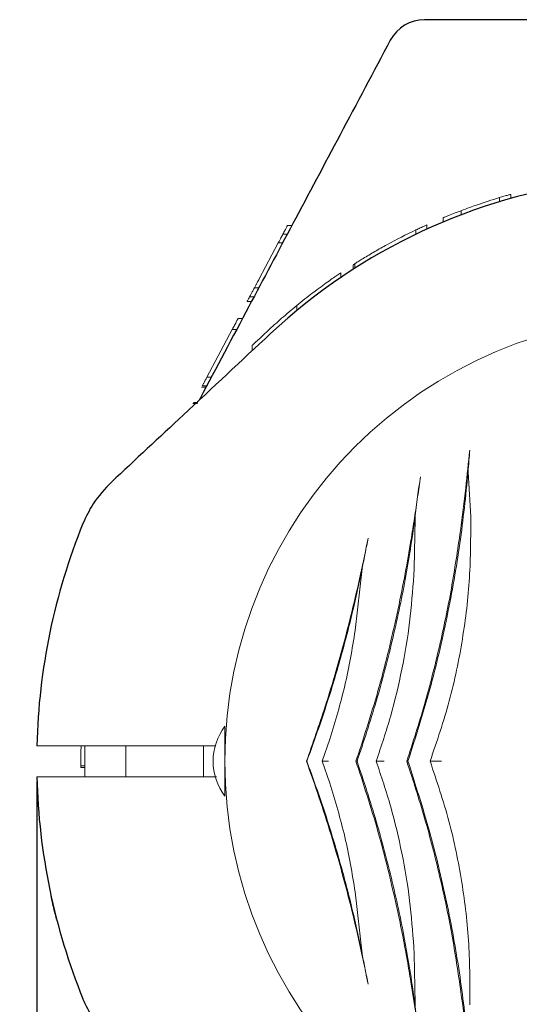
# Model space of a CAD drawing. Units: millimetres. Extents: x -513 to 7750, y -577 to 5985.
# Drawn here: x 2088 to 2153, y 2400 to 2527 of the extents above; entities that cross this region are included whole.
import ezdxf

# ---------------------------------------------------------------- set-up
doc = ezdxf.new("R2010")
doc.units = ezdxf.units.MM
doc.header["$PDSIZE"] = -1
doc.dimstyles.new('ISO-25', dxfattribs={"dimtxt": 100, "dimasz": 100, "dimexe": 1.25, "dimexo": 0.625, "dimgap": 20, "dimtad": 1, "dimdec": 0, "dimtxsty": 'Standard', "dimblk": 'OBLIQUE', "dimcen": 2.5, "dimadec": 0, "dimazin": 0, "dimtfac": 1, "dimtdec": 0, "dimtmove": 0, "dimatfit": 3, "dimldrblk": 'OBLIQUE', "dimfxl": 1, "dimarcsym": 0})

# ---------------------------------------------------------------- blocks, each defined once
blk = doc.blocks.new('_Oblique')
at = {"color": 0, "linetype": 'ByBlock', "lineweight": -2}
blk.add_line((-0.5, -0.5), (0.5, 0.5), dxfattribs=at)
blk = doc.blocks.new('*D4')
at = {"color": 0, "lineweight": -2, "transparency": 16777216}
for p, q in [((2090.67, 2428.56), (2090.67, -158.05)), ((-23.85, 2369.27), (-23.85, -158.05)), ((-23.85, -156.8), (2090.67, -156.8))]:
    blk.add_line(p, q, dxfattribs=at)
at = {"layer": 'Defpoints', "color": 0, "transparency": 16777216}
for p in [(2090.67, 2429.19), (-23.85, 2369.89), (2090.67, -156.8)]:
    blk.add_point(p, dxfattribs=at)
at = {"color": 0, "lineweight": -2, "transparency": 16777216, "xscale": 100, "yscale": 100, "zscale": 100, "rotation": 180}
blk.add_blockref('_Oblique', (-23.85, -156.8), dxfattribs=at)
at = {"color": 0, "lineweight": -2, "transparency": 16777216, "xscale": 100, "yscale": 100, "zscale": 100}
blk.add_blockref('_Oblique', (2090.67, -156.8), dxfattribs=at)
at = {"color": 0, "transparency": 16777216, "insert": (1033.41, -86.8), "char_height": 100, "attachment_point": 5}
blk.add_mtext('2115', dxfattribs=at)
blk = doc.blocks.new('*D5')
at = {"color": 0, "lineweight": -2, "transparency": 16777216}
for p, q in [((2090.67, 2428.56), (2090.67, -158.05)), ((5261.62, 2428.56), (5261.62, -158.05)), ((2090.67, -156.8), (5261.62, -156.8))]:
    blk.add_line(p, q, dxfattribs=at)
at = {"layer": 'Defpoints', "color": 0, "transparency": 16777216}
for p in [(2090.67, 2429.19), (5261.62, 2429.19), (5261.62, -156.8)]:
    blk.add_point(p, dxfattribs=at)
at = {"color": 0, "lineweight": -2, "transparency": 16777216, "xscale": 100, "yscale": 100, "zscale": 100, "rotation": 180}
blk.add_blockref('_Oblique', (2090.67, -156.8), dxfattribs=at)
at = {"color": 0, "lineweight": -2, "transparency": 16777216, "xscale": 100, "yscale": 100, "zscale": 100}
blk.add_blockref('_Oblique', (5261.62, -156.8), dxfattribs=at)
at = {"color": 0, "transparency": 16777216, "insert": (3676.15, -86.8), "char_height": 100, "attachment_point": 5}
blk.add_mtext('3171', dxfattribs=at)

msp = doc.modelspace()

# ---------------------------------------------------------------- linework, layer by layer
at = {"color": 7, "linetype": 'Continuous', "lineweight": 18}
for p, q in [((2150.3, 2503.77), (2150.3, 2503.25)), ((2151.75, 2504.19), (2151.75, 2503.67)), ((2145.35, 2502.09), (2145.35, 2501.56)), ((2143.05, 2501.18), (2143.05, 2500.64)), ((2122.99, 2500.19), (2123.55, 2500.19)), ((2139.54, 2499.62), (2139.54, 2499.06)), ((2140.95, 2500.27), (2140.95, 2499.72)), ((2122.96, 2499.08), (2122.4, 2499.08)), ((2119.34, 2493.33), (2121.79, 2497.94)), ((2121.79, 2497.94), (2122.36, 2497.94)), ((2131.44, 2494.54), (2131.44, 2495.13)), ((2131.65, 2494.67), (2131.65, 2495.26)), ((2129.85, 2493.48), (2129.85, 2494.09)), ((2119.27, 2492.14), (2118.71, 2492.14)), ((2118.67, 2491.01), (2118.11, 2491.01)), ((2118.35, 2490.41), (2117.79, 2490.41)), ((2124.19, 2489.89), (2124.19, 2489.24)), ((2116.61, 2488.19), (2117.17, 2488.19)), ((2112.6, 2480.65), (2115.87, 2486.81)), ((2115.87, 2486.81), (2116.44, 2486.81)), ((2118.45, 2484.76), (2118.45, 2484.07)), ((2112.6, 2480.65), (2113.16, 2480.65)), ((2112.47, 2479.35), (2111.91, 2479.35)), ((2112.57, 2479.54), (2112.01, 2479.54)), ((2111.37, 2477.27), (2110.8, 2477.27)), ((2110.86, 2477.39), (2111.43, 2477.39)), ((2146.6, 2462.65), (2146.26, 2468.42)), ((2139.31, 2455.99), (2139.42, 2462.42)), ((2131.71, 2448.02), (2132.61, 2456)), ((2114.9, 2431.19), (2114.9, 2435.69)), ((2127.46, 2431.19), (2128.44, 2434.01)), ((2096.36, 2432.42), (2096.38, 2433.19)), ((2102.15, 2433.19), (2102.15, 2429.19)), ((2112.15, 2429.19), (2112.15, 2433.19)), ((2114.93, 2433.19), (2114.9, 2433.19)), ((2114.9, 2426.69), (2114.9, 2431.19)), ((2125.48, 2431.19), (2125.43, 2431.19)), ((2128.44, 2428.37), (2127.46, 2431.19)), ((2131.95, 2431.19), (2131.8, 2431.19)), ((2138.51, 2431.19), (2138.36, 2431.19)), ((2096.85, 2430.59), (2096.35, 2430.59)), ((2096.35, 2430.59), (2096.35, 2430.38)), ((2096.85, 2430.38), (2096.35, 2430.38)), ((2114.9, 2429.19), (2114.93, 2429.19)), ((2132.61, 2406.38), (2131.71, 2414.36)), ((2139.3, 2406.39), (2139.26, 2407.24)), ((2139.42, 2399.95), (2139.3, 2406.39))]:
    msp.add_line(p, q, dxfattribs=at)
at = {"color": 7, "linetype": 'Continuous', "lineweight": 18, "flags": 128}
for points in [[(2113.75, 2433.19), (2104.26, 2433.19), (2095.24, 2433.19)], [(2096.87, 2433.19), (2096.85, 2431.7), (2096.87, 2429.19)], [(2113.83, 2429.19), (2104.26, 2429.19), (2095.24, 2429.19)]]:
    msp.add_lwpolyline(points, dxfattribs=at)
at = {"color": 7, "linetype": 'Continuous', "lineweight": 30}
for centre, radius, start, end in [((2140.65, 2521.69), 5, 90, 152), ((2172.15, 2431.19), 75.3, 62, 133), ((2172.15, 2431.19), 81.5, 157.9377, 178.5938), ((2172.15, 2431.19), 81.5, 181.4062, 202.0623)]:
    msp.add_arc(centre, radius, start, end, dxfattribs=at)
at = {"color": 7, "linetype": 'Continuous', "lineweight": 18}
for centre, radius, start, end in [((2172.15, 2431.19), 75.8, 106.7543, 109.0894), ((2172.15, 2431.19), 75.8, 115.4817, 118.6575), ((2172.15, 2431.19), 57.25, 0, 180), ((2120.9, 2431.19), 7.5, 143.1301, 216.8699), ((2172.15, 2431.19), 57.25, 180, 0)]:
    msp.add_arc(centre, radius, start, end, dxfattribs=at)
at = {"color": 7, "linetype": 'Continuous', "lineweight": 30}
for points, knots in [([(2165.29, 2526.69), (2160.73, 2526.69), (2152.52, 2526.69), (2144.31, 2526.69), (2140.65, 2526.69)], [0, 0, 0, 0, 0.554147, 1, 1, 1, 1]), ([(2136.23, 2524.04), (2134.07, 2519.97), (2129.89, 2512.11), (2123.81, 2500.68), (2117.8, 2489.37), (2113.77, 2481.78), (2111.62, 2477.75), (2111.58, 2477.67)], [0, 0, 0, 0, 0.2630126, 0.5094375, 0.7395907, 0.9944097, 1, 1, 1, 1]), ([(2120.79, 2486.26), (2117.04, 2482.76), (2110.21, 2476.39), (2103.37, 2470.01), (2100.29, 2467.14)], [0, 0, 0, 0, 0.5487302, 1, 1, 1, 1]), ([(2100.29, 2467.14), (2099.44, 2466.24), (2097.94, 2464.65), (2097.02, 2462.67), (2096.62, 2461.8)], [0, 0, 0, 0, 0.561792, 1, 1, 1, 1]), ([(2093.23, 2410.85), (2093.12, 2411.26), (2092.91, 2412.1), (2092.69, 2413.06), (2092.56, 2413.65), (2092.54, 2413.73), (2092.53, 2413.76)], [0, 0, 0, 0, 0.277424, 0.556627, 0.77796, 1, 1, 1, 1]), ([(2100.29, 2395.24), (2099.44, 2396.13), (2097.94, 2397.72), (2097.02, 2399.71), (2096.62, 2400.58)], [0, 0, 0, 0, 0.561792, 1, 1, 1, 1])]:
    msp.add_open_spline(points, degree=3, knots=knots, dxfattribs=at)
at = {"color": 7, "linetype": 'Continuous', "lineweight": 18}
for points, knots in [([(2151.75, 2504.19), (2151.74, 2504.19), (2151.73, 2504.19), (2151.59, 2504.15), (2151.42, 2504.1), (2151.17, 2504.03), (2150.8, 2503.92), (2150.5, 2503.83), (2150.3, 2503.77)], [0, 0, 0, 0, 0.257184, 0.391155, 0.509034, 0.627103, 0.756239, 1, 1, 1, 1]), ([(2143.05, 2501.18), (2143.07, 2501.19), (2143.12, 2501.21), (2143.57, 2501.4), (2144.33, 2501.7), (2145.01, 2501.96), (2145.35, 2502.09)], [0, 0, 0, 0, 0.254743, 0.50692, 0.75404, 1, 1, 1, 1]), ([(2145.35, 2502.09), (2145.72, 2502.23), (2146.38, 2502.48), (2147.06, 2502.72), (2147.36, 2502.82)], [0, 0, 0, 0, 0.557547, 1, 1, 1, 1]), ([(2122.99, 2500.19), (2122.98, 2500.18), (2122.98, 2500.17), (2122.92, 2500.07), (2122.86, 2499.95), (2122.77, 2499.77), (2122.62, 2499.49), (2122.48, 2499.24), (2122.4, 2499.08)], [0, 0, 0, 0, 0.25521, 0.390183, 0.508257, 0.633227, 0.756485, 1, 1, 1, 1]), ([(2140.95, 2500.27), (2140.94, 2500.27), (2140.93, 2500.26), (2140.79, 2500.2), (2140.61, 2500.12), (2140.38, 2500.01), (2140.02, 2499.84), (2139.73, 2499.7), (2139.54, 2499.62)], [0, 0, 0, 0, 0.255162, 0.389935, 0.50858, 0.625388, 0.756004, 1, 1, 1, 1]), ([(2121.79, 2497.94), (2121.79, 2497.95), (2121.8, 2497.96), (2121.86, 2498.06), (2121.93, 2498.19), (2122.02, 2498.37), (2122.13, 2498.58), (2122.26, 2498.83), (2122.35, 2498.99), (2122.4, 2499.08)], [0, 0, 0, 0, 0.254889, 0.386316, 0.507657, 0.632002, 0.755237, 0.878245, 1, 1, 1, 1]), ([(2133.48, 2496.38), (2133.73, 2496.53), (2134.22, 2496.82), (2135.01, 2497.27), (2135.54, 2497.56), (2135.8, 2497.7)], [0, 0, 0, 0, 0.335318, 0.672274, 1, 1, 1, 1]), ([(2131.65, 2495.26), (2131.67, 2495.28), (2131.72, 2495.31), (2132.12, 2495.56), (2132.71, 2495.93), (2133.23, 2496.23), (2133.48, 2496.38)], [0, 0, 0, 0, 0.255585, 0.507207, 0.755078, 1, 1, 1, 1]), ([(2131.44, 2495.13), (2131.49, 2495.16), (2131.53, 2495.19), (2131.65, 2495.26), (2131.65, 2495.26)], [0, 0, 0, 0, 0.9850038, 1, 1, 1, 1]), ([(2119.34, 2493.33), (2119.25, 2493.16), (2119.12, 2492.92), (2118.89, 2492.49), (2118.77, 2492.26), (2118.71, 2492.14)], [0, 0, 0, 0, 0.509753, 0.755302, 1, 1, 1, 1]), ([(2129.85, 2494.09), (2129.78, 2494.04), (2129.68, 2493.98), (2128.96, 2493.48), (2128.22, 2492.97), (2127.3, 2492.3), (2125.95, 2491.3), (2124.89, 2490.45), (2124.19, 2489.89)], [0, 0, 0, 0, 0.254931, 0.381818, 0.507384, 0.627105, 0.754978, 1, 1, 1, 1]), ([(2118.11, 2491.01), (2118.11, 2491.01), (2118.11, 2491.02), (2118.15, 2491.09), (2118.21, 2491.21), (2118.32, 2491.41), (2118.46, 2491.66), (2118.6, 2491.93), (2118.67, 2492.07), (2118.71, 2492.14)], [0, 0, 0, 0, 0.129214, 0.257169, 0.379255, 0.509175, 0.755589, 0.877387, 1, 1, 1, 1]), ([(2117.79, 2490.41), (2117.79, 2490.42), (2117.81, 2490.45), (2117.94, 2490.7), (2118.07, 2490.94), (2118.16, 2491.1)], [0, 0, 0, 0, 0.249599, 0.498606, 1, 1, 1, 1]), ([(2120.45, 2486.63), (2121.03, 2487.16), (2122.18, 2488.21), (2123.52, 2489.33), (2124.19, 2489.89)], [0, 0, 0, 0, 0.5008119, 1, 1, 1, 1]), ([(2116.61, 2488.19), (2116.6, 2488.18), (2116.6, 2488.17), (2116.52, 2488.03), (2116.43, 2487.86), (2116.31, 2487.63), (2116.12, 2487.28), (2115.97, 2487), (2115.87, 2486.81)], [0, 0, 0, 0, 0.256119, 0.389919, 0.509008, 0.632667, 0.755657, 1, 1, 1, 1]), ([(2118.45, 2484.76), (2118.47, 2484.78), (2118.53, 2484.83), (2119.09, 2485.35), (2119.94, 2486.14), (2120.45, 2486.63)], [0, 0, 0, 0, 0.283386, 0.565577, 1, 1, 1, 1]), ([(2112.01, 2479.54), (2112.01, 2479.54), (2112.01, 2479.55), (2112.05, 2479.62), (2112.11, 2479.74), (2112.22, 2479.94), (2112.39, 2480.26), (2112.53, 2480.52), (2112.6, 2480.65)], [0, 0, 0, 0, 0.129119, 0.257111, 0.383208, 0.50848, 0.754673, 1, 1, 1, 1]), ([(2146.48, 2471.26), (2146.31, 2469.66), (2145.97, 2466.38), (2145.51, 2462.73), (2145.27, 2460.86)], [0, 0, 0, 0, 0.487886, 1, 1, 1, 1]), ([(2146.26, 2468.42), (2146.29, 2468.92), (2146.36, 2469.92), (2146.44, 2470.81), (2146.48, 2471.26)], [0, 0, 0, 0, 0.498379, 1, 1, 1, 1]), ([(2140.11, 2467.82), (2139.99, 2466.98), (2139.75, 2465.27), (2139.35, 2462.51), (2138.83, 2459.22), (2138.16, 2455.3), (2137.56, 2452.34), (2137.25, 2450.81)], [0, 0, 0, 0, 0.161655, 0.327521, 0.498758, 0.741129, 1, 1, 1, 1]), ([(2138.51, 2431.19), (2139.49, 2434.26), (2141.44, 2440.4), (2143.64, 2449.85), (2145.32, 2459.28), (2145.95, 2465.37), (2146.26, 2468.42)], [0, 0, 0, 0, 0.249686, 0.498212, 0.7491, 1, 1, 1, 1]), ([(2139.42, 2462.42), (2139.47, 2462.9), (2139.58, 2463.87), (2139.82, 2465.7), (2139.99, 2466.97), (2140.11, 2467.82)], [0, 0, 0, 0, 0.250141, 0.500046, 1, 1, 1, 1]), ([(2141.36, 2431.19), (2142.24, 2433.76), (2143.99, 2438.91), (2145.63, 2446.89), (2146.59, 2454.88), (2146.6, 2460.05), (2146.6, 2462.65)], [0, 0, 0, 0, 0.250907, 0.500852, 0.749301, 1, 1, 1, 1]), ([(2131.95, 2431.19), (2132.8, 2433.74), (2134.49, 2438.84), (2136.54, 2446.71), (2138.24, 2454.62), (2139.02, 2459.81), (2139.42, 2462.42)], [0, 0, 0, 0, 0.249865, 0.498231, 0.748613, 1, 1, 1, 1]), ([(2145.27, 2460.86), (2144.91, 2458.39), (2144.18, 2453.45), (2142.61, 2445.95), (2140.71, 2438.48), (2139.15, 2433.62), (2138.36, 2431.19)], [0, 0, 0, 0, 0.2509876, 0.5009021, 0.7503981, 1, 1, 1, 1]), ([(2133.38, 2459.91), (2133.06, 2458.37), (2132.42, 2455.26), (2131.29, 2450.4), (2129.81, 2444.69), (2127.88, 2438.18), (2126.25, 2433.52), (2125.43, 2431.19)], [0, 0, 0, 0, 0.164573, 0.332256, 0.500624, 0.750115, 1, 1, 1, 1]), ([(2132.61, 2456), (2132.74, 2456.67), (2133, 2458.01), (2133.25, 2459.28), (2133.38, 2459.91)], [0, 0, 0, 0, 0.500123, 1, 1, 1, 1]), ([(2125.48, 2431.19), (2126.2, 2433.2), (2127.65, 2437.21), (2129.56, 2443.42), (2131.25, 2449.71), (2132.15, 2453.9), (2132.61, 2456)], [0, 0, 0, 0, 0.2497619, 0.498898, 0.749132, 1, 1, 1, 1]), ([(2134.41, 2431.19), (2135.07, 2433.13), (2136.37, 2437.01), (2137.79, 2443.04), (2138.81, 2449.12), (2139.11, 2453.13), (2139.26, 2455.14)], [0, 0, 0, 0, 0.2500188, 0.4999779, 0.7499674, 1, 1, 1, 1]), ([(2139.26, 2455.14), (2139.27, 2455.3), (2139.29, 2455.58), (2139.3, 2455.87), (2139.31, 2455.99)], [0, 0, 0, 0, 0.5599978, 1, 1, 1, 1]), ([(2137.25, 2450.81), (2136.54, 2447.66), (2135.11, 2441.36), (2133.12, 2435.22), (2132.13, 2432.14)], [0, 0, 0, 0, 0.499333, 1, 1, 1, 1]), ([(2128.44, 2434.01), (2129.13, 2436.31), (2130.52, 2440.91), (2131.31, 2445.65), (2131.71, 2448.02)], [0, 0, 0, 0, 0.4997725, 1, 1, 1, 1]), ([(2090.67, 2433.19), (2090.76, 2433.19), (2090.92, 2433.19), (2092.13, 2433.19), (2093.62, 2433.19), (2094.7, 2433.19), (2095.24, 2433.19)], [0, 0, 0, 0, 0.2796538, 0.5593171, 0.7796578, 1, 1, 1, 1]), ([(2096.35, 2430.59), (2096.35, 2430.61), (2096.35, 2430.65), (2096.35, 2431.02), (2096.35, 2431.6), (2096.35, 2432.15), (2096.36, 2432.42)], [0, 0, 0, 0, 0.2544958, 0.5059176, 0.7540947, 1, 1, 1, 1]), ([(2096.37, 2432.99), (2096.37, 2432.79), (2096.36, 2432.58), (2096.36, 2432.44), (2096.36, 2432.43)], [0, 0, 0, 0, 0.962455, 1, 1, 1, 1]), ([(2131.8, 2431.19), (2131.86, 2431.37), (2131.97, 2431.68), (2132.08, 2432), (2132.13, 2432.14)], [0, 0, 0, 0, 0.559969, 1, 1, 1, 1]), ([(2125.43, 2431.19), (2125.97, 2429.66), (2127.07, 2426.56), (2128.61, 2421.74), (2130.03, 2416.85), (2131.3, 2411.95), (2132.42, 2407.11), (2133.06, 2404.01), (2133.38, 2402.47)], [0, 0, 0, 0, 0.165024, 0.333693, 0.501335, 0.668642, 0.835678, 1, 1, 1, 1]), ([(2132.61, 2406.38), (2132.15, 2408.48), (2131.25, 2412.67), (2129.56, 2418.95), (2127.66, 2425.16), (2126.2, 2429.18), (2125.48, 2431.19)], [0, 0, 0, 0, 0.250676, 0.500721, 0.750046, 1, 1, 1, 1]), ([(2128.26, 2431.19), (2128.22, 2431.19), (2128.01, 2431.19), (2127.73, 2431.19), (2127.52, 2431.19), (2127.48, 2431.19), (2127.46, 2431.19)], [0, 0, 0, 0, 0.088903, 0.499814, 0.770172, 1, 1, 1, 1]), ([(2131.8, 2431.19), (2131.86, 2431.01), (2131.97, 2430.69), (2132.08, 2430.38), (2132.13, 2430.24)], [0, 0, 0, 0, 0.559969, 1, 1, 1, 1]), ([(2139.42, 2399.95), (2139.03, 2402.55), (2138.25, 2407.74), (2136.55, 2415.64), (2134.49, 2423.52), (2132.8, 2428.63), (2131.95, 2431.19)], [0, 0, 0, 0, 0.25031, 0.500923, 0.749616, 1, 1, 1, 1]), ([(2135.46, 2431.19), (2135.4, 2431.19), (2135.26, 2431.19), (2134.99, 2431.19), (2134.69, 2431.19), (2134.46, 2431.19), (2134.43, 2431.19), (2134.41, 2431.19)], [0, 0, 0, 0, 0.091379, 0.25143, 0.501108, 0.750752, 1, 1, 1, 1]), ([(2139.26, 2407.24), (2139.11, 2409.25), (2138.81, 2413.26), (2137.79, 2419.34), (2136.37, 2425.37), (2135.07, 2429.25), (2134.41, 2431.19)], [0, 0, 0, 0, 0.250024, 0.500016, 0.749976, 1, 1, 1, 1]), ([(2138.36, 2431.19), (2139.15, 2428.75), (2140.73, 2423.88), (2142.65, 2416.4), (2144.24, 2408.88), (2144.98, 2403.93), (2145.34, 2401.45)], [0, 0, 0, 0, 0.2495996, 0.4990948, 0.7490075, 1, 1, 1, 1]), ([(2146.24, 2395.05), (2145.91, 2398), (2145.25, 2403.92), (2143.56, 2413.07), (2141.38, 2422.24), (2139.47, 2428.2), (2138.51, 2431.19)], [0, 0, 0, 0, 0.249568, 0.500767, 0.749675, 1, 1, 1, 1]), ([(2142.85, 2431.19), (2142.68, 2431.19), (2142.33, 2431.19), (2141.89, 2431.19), (2141.54, 2431.19), (2141.42, 2431.19), (2141.36, 2431.19)], [0, 0, 0, 0, 0.249708, 0.500028, 0.750149, 1, 1, 1, 1]), ([(2146.49, 2399.82), (2146.5, 2402.41), (2146.5, 2407.59), (2145.56, 2415.57), (2143.94, 2423.53), (2142.22, 2428.63), (2141.36, 2431.19)], [0, 0, 0, 0, 0.251012, 0.501897, 0.750653, 1, 1, 1, 1]), ([(2132.13, 2430.24), (2133.12, 2427.16), (2135.11, 2421.02), (2136.54, 2414.72), (2137.25, 2411.57)], [0, 0, 0, 0, 0.500667, 1, 1, 1, 1]), ([(2090.67, 2429.19), (2090.74, 2429.19), (2090.87, 2429.19), (2091.91, 2429.19), (2093.41, 2429.19), (2094.63, 2429.19), (2095.24, 2429.19)], [0, 0, 0, 0, 0.2500015, 0.4999943, 0.749992, 1, 1, 1, 1]), ([(2131.71, 2414.36), (2131.31, 2416.73), (2130.52, 2421.47), (2129.13, 2426.07), (2128.44, 2428.37)], [0, 0, 0, 0, 0.500231, 1, 1, 1, 1]), ([(2137.25, 2411.57), (2137.46, 2410.54), (2137.88, 2408.53), (2138.41, 2405.59), (2138.99, 2402.22), (2139.56, 2398.47), (2139.93, 2395.82), (2140.11, 2394.53)], [0, 0, 0, 0, 0.17365, 0.339727, 0.498844, 0.754881, 1, 1, 1, 1]), ([(2133.38, 2402.47), (2133.25, 2403.1), (2133, 2404.37), (2132.74, 2405.71), (2132.61, 2406.38)], [0, 0, 0, 0, 0.499709, 1, 1, 1, 1]), ([(2145.34, 2401.45), (2145.58, 2399.63), (2146.04, 2396.07), (2146.37, 2392.85), (2146.54, 2391.28)], [0, 0, 0, 0, 0.511937, 1, 1, 1, 1]), ([(2140.11, 2394.53), (2140.05, 2394.96), (2139.94, 2395.8), (2139.76, 2397.14), (2139.58, 2398.5), (2139.47, 2399.47), (2139.42, 2399.95)], [0, 0, 0, 0, 0.2561795, 0.5006474, 0.7503629, 1, 1, 1, 1])]:
    msp.add_open_spline(points, degree=3, knots=knots, dxfattribs=at)

# ---------------------------------------------------------------- dimensions: what is measured, and where the dimension line sits
for base, p1, p2, picture, middle in [((2090.67, -156.8), (-23.85, 2369.89), (2090.67, 2429.19), '*D4', (1033.41, -86.8)), ((5261.62, -156.8), (2090.67, 2429.19), (5261.62, 2429.19), '*D5', (3676.15, -86.8))]:
    dim = msp.add_linear_dim(base=base, p1=p1, p2=p2, dimstyle='ISO-25')
    dim.commit()
    dim.dimension.update_dxf_attribs({"geometry": picture, "text_midpoint": middle})

doc.saveas('drawing.dxf')
